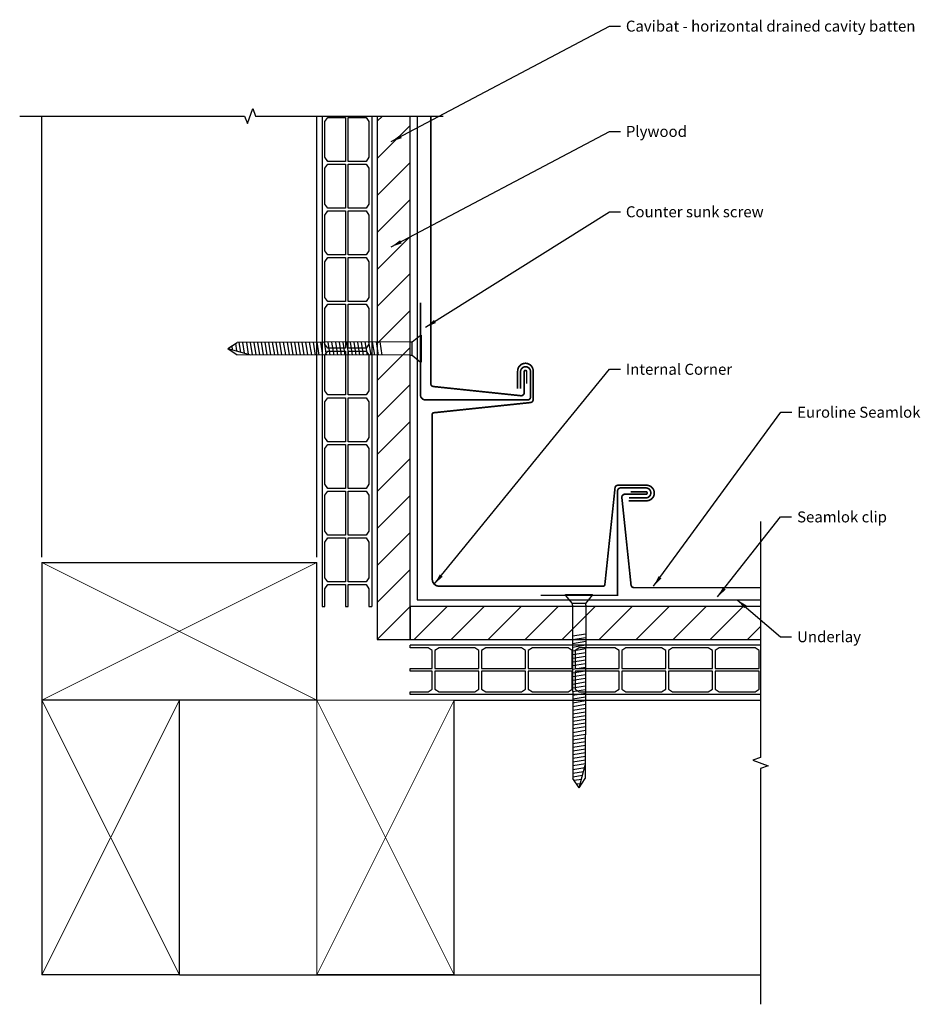
# Model space of a CAD drawing. Units: millimetres. Extents: x -130 to 198, y -132 to 226.
import ezdxf

# ---------------------------------------------------------------- set-up
doc = ezdxf.new("R2010")
doc.units = ezdxf.units.MM
doc.styles.add('euro_common_slok-cnr-int$0$Arial', font='arial.ttf')
doc.dimstyles.new('euro_common_slok-cnr-int$0$1 to 2_leader', dxfattribs={"dimscale": 2, "dimtxt": 2, "dimasz": 2, "dimexe": 1.5, "dimexo": 2, "dimgap": 1, "dimtad": 0, "dimdec": 0, "dimzin": 0, "dimdsep": 46, "dimtxsty": 'euro_common_slok-cnr-int$0$Arial', "dimblk": 'euro_common_slok-cnr-int$0$_ArchTick', "dimcen": 2, "dimdle": 1.5, "dimaunit": 1, "dimadec": 0, "dimazin": 2, "dimtfac": 1, "dimtdec": 4, "dimtix": 1, "dimtmove": 2, "dimatfit": 3, "dimfxl": 0, "dimtolj": 1, "dimtzin": 0, "dimarcsym": 0})

# ---------------------------------------------------------------- blocks, each defined once
blk = doc.blocks.new('euro_common_slok-cnr-int$0$_ArchTick')
at = {"color": 0, "linetype": 'ByBlock', "lineweight": 18, "const_width": 0.15}
blk.add_lwpolyline([(-0.5, -0.5), (0.5, 0.5)], dxfattribs=at)

msp = doc.modelspace()

# ---------------------------------------------------------------- linework, layer by layer
at = {"lineweight": -3}
for p, q in [((-121.48, 30.5), (-121.48, 191)), ((-21.48, 30.5), (-21.48, 191)), ((-19.5, 191), (-19.5, 174)), ((-1.5, 191), (-1.5, 174)), ((0.5, 189.09), (2.41, 191)), ((0.5, 175.61), (12.5, 187.61)), ((-19.5, 174), (-19.5, 157)), ((-1.5, 174), (-1.5, 157)), ((0.5, 162.14), (12.5, 174.14)), ((0.5, 148.67), (12.5, 160.67)), ((-19.5, 157), (-19.5, 140)), ((-1.5, 157), (-1.5, 140)), ((0.5, 135.2), (12.5, 147.2)), ((-19.5, 140), (-19.5, 123)), ((-1.5, 140), (-1.5, 123)), ((0.5, 121.73), (12.5, 133.73)), ((-19.5, 123), (-19.5, 106)), ((-1.5, 123), (-1.5, 106)), ((0.5, 108.26), (12.5, 120.26)), ((-19.5, 106), (-19.5, 89)), ((-1.5, 106), (-1.5, 89)), ((0.5, 94.79), (12.5, 106.79)), ((0.5, 81.32), (12.5, 93.32)), ((-19.5, 89), (-19.5, 72)), ((-1.5, 89), (-1.5, 72)), ((0.5, 67.85), (12.5, 79.85)), ((-19.5, 72), (-19.5, 55)), ((-1.5, 72), (-1.5, 55)), ((0.5, 54.38), (12.5, 66.38)), ((-19.5, 55), (-19.5, 38)), ((-1.5, 55), (-1.5, 38)), ((0.5, 40.91), (12.5, 52.91)), ((0.5, 27.44), (12.5, 39.44)), ((-19.5, 38), (-19.5, 21)), ((-1.5, 38), (-1.5, 21)), ((0.5, 13.97), (12.5, 25.97)), ((-19.5, 21), (-19.5, 12.5)), ((-1.5, 21), (-1.5, 12.5)), ((-19.5, 12.5), (-18.5, 12.5)), ((-11, 12.5), (-10, 12.5)), ((-2.5, 12.5), (-1.5, 12.5)), ((0.5, 0.5), (12.5, 12.5)), ((13.97, 0.5), (25.97, 12.5)), ((27.44, 0.5), (39.44, 12.5)), ((40.91, 0.5), (52.91, 12.5)), ((54.38, 0.5), (66.38, 12.5)), ((67.85, 0.5), (79.85, 12.5)), ((81.32, 0.5), (93.32, 12.5)), ((94.79, 0.5), (106.79, 12.5)), ((108.26, 0.5), (120.26, 12.5)), ((121.73, 0.5), (133.73, 12.5)), ((135.2, 0.5), (140, 5.3)), ((-121.48, 0.5), (-121.48, -21.5)), ((12.5, -2.5), (12.5, -1.5)), ((21, -1.5), (12.5, -1.5)), ((38, -1.5), (21, -1.5)), ((55, -1.5), (38, -1.5)), ((72, -1.5), (55, -1.5)), ((89, -1.5), (72, -1.5)), ((106, -1.5), (89, -1.5)), ((123, -1.5), (106, -1.5)), ((140, -1.5), (123, -1.5)), ((12.5, -11), (12.5, -10)), ((12.5, -19.5), (12.5, -18.5)), ((21, -19.5), (12.5, -19.5)), ((38, -19.5), (21, -19.5)), ((55, -19.5), (38, -19.5)), ((72, -19.5), (55, -19.5)), ((89, -19.5), (72, -19.5)), ((106, -19.5), (89, -19.5)), ((123, -19.5), (106, -19.5)), ((140, -19.5), (123, -19.5)), ((28.52, -21.5), (140, -21.5)), ((-71.48, -121.5), (140, -121.5))]:
    msp.add_line(p, q, dxfattribs=at)
for p, q in [((13.29, 108.84), (16.21, 111.29)), ((16.21, 111.29), (16.53, 111.29)), ((16.21, 111.29), (16.21, 101.49)), ((16.53, 111.29), (16.53, 101.49)), ((-53.79, 106.39), (-50.42, 108.64)), ((-51.09, 108.19), (-50.67, 105.53)), ((12.61, 108.84), (-50.42, 108.64)), ((-49.82, 108.64), (-49.25, 105.14)), ((-48.46, 108.64), (-47.84, 104.75)), ((-47.11, 108.65), (-46.42, 104.36)), ((-45.76, 108.65), (-45.04, 104.13)), ((-44.41, 108.66), (-43.68, 104.12)), ((-43.06, 108.66), (-42.33, 104.12)), ((-41.71, 108.67), (-40.98, 104.11)), ((-40.36, 108.67), (-39.63, 104.11)), ((-39.01, 108.67), (-38.28, 104.11)), ((-37.66, 108.68), (-36.92, 104.1)), ((-36.35, 108.68), (-35.61, 104.1)), ((-35, 108.69), (-34.26, 104.09)), ((-33.65, 108.69), (-32.91, 104.09)), ((-32.3, 108.7), (-31.56, 104.08)), ((-30.95, 108.7), (-30.21, 104.08)), ((-29.6, 108.7), (-28.85, 104.07)), ((-28.25, 108.71), (-27.5, 104.07)), ((-26.9, 108.71), (-26.15, 104.07)), ((-25.55, 108.72), (-24.8, 104.06)), ((-24.2, 108.72), (-23.45, 104.06)), ((-22.85, 108.73), (-22.1, 104.05)), ((-21.5, 108.73), (-20.75, 104.05)), ((-20.15, 108.74), (-19.4, 104.04)), ((-18.8, 108.74), (-18.04, 104.04)), ((-17.45, 108.74), (-16.69, 104.04)), ((-16.07, 108.75), (-15.31, 104.03)), ((-14.72, 108.75), (-13.96, 104.03)), ((-13.37, 108.76), (-12.61, 104.02)), ((-12.02, 108.76), (-11.25, 104.02)), ((-10.67, 108.77), (-9.91, 104.01)), ((-9.32, 108.77), (-8.56, 104.01)), ((-7.97, 108.77), (-7.21, 104)), ((-6.67, 108.78), (-5.9, 104)), ((-5.31, 108.78), (-4.54, 104)), ((-3.96, 108.79), (-3.19, 103.99)), ((-2.62, 108.79), (-1.84, 103.99)), ((-1.27, 108.8), (-0.49, 103.98)), ((0.09, 108.8), (0.86, 103.98)), ((1.44, 108.8), (2.21, 103.97)), ((12.61, 108.84), (13.29, 108.84)), ((13.29, 103.94), (13.29, 108.84)), ((-53.79, 106.39), (-50.42, 104.14)), ((-53.79, 106.39), (-45.58, 104.13)), ((-52.43, 107.29), (-52.22, 105.96)), ((12.61, 103.94), (-50.42, 104.14)), ((12.61, 103.94), (13.29, 103.94)), ((13.29, 103.94), (16.21, 101.49)), ((16.21, 101.49), (16.53, 101.49)), ((69.08, 16.6), (69.08, 16.91)), ((69.08, 16.91), (78.88, 16.91)), ((71.53, 13.68), (69.08, 16.6)), ((69.08, 16.6), (78.88, 16.6)), ((76.43, 13.68), (78.88, 16.6)), ((78.88, 16.6), (78.88, 16.91)), ((71.53, 13), (71.53, 13.68)), ((76.43, 13.68), (71.53, 13.68)), ((71.53, 13), (71.74, -50.03)), ((76.43, 13), (76.23, -50.03)), ((76.43, 13), (76.43, 13.68)), ((71.57, 1.82), (76.4, 2.6)), ((71.57, 0.47), (76.39, 1.25)), ((71.58, -0.88), (76.39, -0.1)), ((71.58, -2.23), (76.39, -1.46)), ((71.59, -3.57), (76.38, -2.8)), ((71.59, -4.92), (76.38, -4.15)), ((71.59, -6.28), (76.37, -5.51)), ((71.6, -7.58), (76.37, -6.82)), ((71.6, -8.93), (76.36, -8.17)), ((71.61, -10.29), (76.36, -9.52)), ((71.61, -11.63), (76.36, -10.87)), ((71.62, -12.98), (76.35, -12.22)), ((71.62, -14.33), (76.35, -13.57)), ((71.63, -15.68), (76.34, -14.92)), ((71.63, -17.06), (76.34, -16.3)), ((71.63, -18.41), (76.33, -17.66)), ((71.64, -19.76), (76.33, -19.01)), ((71.64, -21.11), (76.32, -20.36)), ((71.65, -22.46), (76.32, -21.71)), ((71.65, -23.81), (76.32, -23.06)), ((71.66, -25.16), (76.31, -24.41)), ((71.66, -26.51), (76.31, -25.76)), ((71.66, -27.86), (76.3, -27.11)), ((71.67, -29.21), (76.3, -28.47)), ((71.67, -30.56), (76.29, -29.82)), ((71.68, -31.91), (76.29, -31.17)), ((71.68, -33.26), (76.29, -32.52)), ((71.69, -34.61), (76.28, -33.88)), ((71.69, -35.96), (76.28, -35.23)), ((71.69, -37.27), (76.27, -36.54)), ((71.7, -38.62), (76.27, -37.89)), ((71.7, -39.97), (76.26, -39.24)), ((71.71, -41.32), (76.26, -40.59)), ((71.71, -42.67), (76.26, -41.94)), ((71.72, -44.03), (76.25, -43.3)), ((71.72, -45.38), (76.25, -44.65)), ((71.73, -46.73), (76.01, -46.04)), ((73.98, -53.4), (76.24, -45.19)), ((71.73, -48.08), (75.62, -47.45)), ((71.73, -49.43), (75.23, -48.87)), ((73.98, -53.4), (71.74, -50.03)), ((73.98, -53.4), (76.23, -50.03)), ((72.19, -50.71), (74.84, -50.28)), ((73.08, -52.05), (74.42, -51.83))]:
    msp.add_line(p, q)
at = {"lineweight": 5}
for p, q in [((-21.48, 28.5), (-121.48, -21.5)), ((-21.48, -21.5), (-121.48, 28.5)), ((-121.48, -21.5), (-71.48, -121.5)), ((-71.48, -21.5), (-121.48, -121.5)), ((-21.48, -21.5), (28.52, -121.5)), ((28.52, -21.5), (-21.48, -121.5))]:
    msp.add_line(p, q, dxfattribs=at)
at = {"lineweight": -3, "flags": 128}
for points in [[(-129.58, 191), (-47.72, 191), (-46.72, 188.25), (-44.72, 193.75), (-43.72, 191), (24.55, 191)], [(15, 191), (15, 15), (140, 15)], [(140, 43.42), (140, -42.4), (137.25, -43.4), (142.75, -45.4), (140, -46.4), (140, -132.23)]]:
    msp.add_lwpolyline(points, dxfattribs=at)
at = {"lineweight": -3}
for points in [[(-17.5, 174.5), (-18.5, 176), (-18.5, 189), (-17.5, 190.5), (-11, 190.5), (-11, 174.5)], [(-10, 174.5), (-10, 190.5), (-3.5, 190.5), (-2.5, 189), (-2.5, 176), (-3.5, 174.5)], [(-17.5, 157.5), (-18.5, 159), (-18.5, 172), (-17.5, 173.5), (-11, 173.5), (-11, 157.5)], [(-10, 157.5), (-10, 173.5), (-3.5, 173.5), (-2.5, 172), (-2.5, 159), (-3.5, 157.5)], [(-17.5, 140.5), (-18.5, 142), (-18.5, 155), (-17.5, 156.5), (-11, 156.5), (-11, 140.5)], [(-10, 140.5), (-10, 156.5), (-3.5, 156.5), (-2.5, 155), (-2.5, 142), (-3.5, 140.5)], [(-17.5, 123.5), (-18.5, 125), (-18.5, 138), (-17.5, 139.5), (-11, 139.5), (-11, 123.5)], [(-10, 123.5), (-10, 139.5), (-3.5, 139.5), (-2.5, 138), (-2.5, 125), (-3.5, 123.5)], [(-17.5, 106.5), (-18.5, 108), (-18.5, 121), (-17.5, 122.5), (-11, 122.5), (-11, 106.5)], [(-10, 106.5), (-10, 122.5), (-3.5, 122.5), (-2.5, 121), (-2.5, 108), (-3.5, 106.5)], [(-17.5, 89.5), (-18.5, 91), (-18.5, 104), (-17.5, 105.5), (-11, 105.5), (-11, 89.5)], [(-10, 89.5), (-10, 105.5), (-3.5, 105.5), (-2.5, 104), (-2.5, 91), (-3.5, 89.5)], [(-17.5, 72.5), (-18.5, 74), (-18.5, 87), (-17.5, 88.5), (-11, 88.5), (-11, 72.5)], [(-10, 72.5), (-10, 88.5), (-3.5, 88.5), (-2.5, 87), (-2.5, 74), (-3.5, 72.5)], [(-17.5, 55.5), (-18.5, 57), (-18.5, 70), (-17.5, 71.5), (-11, 71.5), (-11, 55.5)], [(-10, 55.5), (-10, 71.5), (-3.5, 71.5), (-2.5, 70), (-2.5, 57), (-3.5, 55.5)], [(-17.5, 38.5), (-18.5, 40), (-18.5, 53), (-17.5, 54.5), (-11, 54.5), (-11, 38.5)], [(-10, 38.5), (-10, 54.5), (-3.5, 54.5), (-2.5, 53), (-2.5, 40), (-3.5, 38.5)], [(-17.5, 21.5), (-18.5, 23), (-18.5, 36), (-17.5, 37.5), (-11, 37.5), (-11, 21.5)], [(-10, 21.5), (-10, 37.5), (-3.5, 37.5), (-2.5, 36), (-2.5, 23), (-3.5, 21.5)], [(21.5, -10), (37.5, -10), (37.5, -3.5), (36, -2.5), (23, -2.5), (21.5, -3.5)], [(38.5, -10), (54.5, -10), (54.5, -3.5), (53, -2.5), (40, -2.5), (38.5, -3.5)], [(55.5, -10), (71.5, -10), (71.5, -3.5), (70, -2.5), (57, -2.5), (55.5, -3.5)], [(72.5, -10), (88.5, -10), (88.5, -3.5), (87, -2.5), (74, -2.5), (72.5, -3.5)], [(89.5, -10), (105.5, -10), (105.5, -3.5), (104, -2.5), (91, -2.5), (89.5, -3.5)], [(106.5, -10), (122.5, -10), (122.5, -3.5), (121, -2.5), (108, -2.5), (106.5, -3.5)], [(123.5, -10), (139.5, -10), (139.5, -3.5), (138, -2.5), (125, -2.5), (123.5, -3.5)], [(21.5, -17.5), (23, -18.5), (36, -18.5), (37.5, -17.5), (37.5, -11), (21.5, -11)], [(38.5, -17.5), (40, -18.5), (53, -18.5), (54.5, -17.5), (54.5, -11), (38.5, -11)], [(55.5, -17.5), (57, -18.5), (70, -18.5), (71.5, -17.5), (71.5, -11), (55.5, -11)], [(72.5, -17.5), (74, -18.5), (87, -18.5), (88.5, -17.5), (88.5, -11), (72.5, -11)], [(89.5, -17.5), (91, -18.5), (104, -18.5), (105.5, -17.5), (105.5, -11), (89.5, -11)], [(106.5, -17.5), (108, -18.5), (121, -18.5), (122.5, -17.5), (122.5, -11), (106.5, -11)], [(123.5, -17.5), (125, -18.5), (138, -18.5), (139.5, -17.5), (139.5, -11), (123.5, -11)]]:
    msp.add_lwpolyline(points, close=True, dxfattribs=at)
for points in [[(0.5, 191), (0.5, 0.5), (12.5, 0.5), (12.5, 191)], [(-18.5, 12.5), (-18.5, 19), (-17.5, 20.5), (-11, 20.5), (-11, 12.5)], [(-10, 12.5), (-10, 20.5), (-3.5, 20.5), (-2.5, 19), (-2.5, 12.5)], [(140, 12.5), (12.5, 12.5), (12.5, 0.5), (140, 0.5)], [(12.5, -10), (20.5, -10), (20.5, -3.5), (19, -2.5), (12.5, -2.5)], [(12.5, -18.5), (19, -18.5), (20.5, -17.5), (20.5, -11), (12.5, -11)]]:
    msp.add_lwpolyline(points, dxfattribs=at)
at = {"lineweight": -3, "const_width": 0.6, "flags": 128}
for points in [[(54.9, 93.63), (54.9, 98, 1), (54, 98), (54, 90.33, -0.445229), (52.79, 89.24), (20.99, 92.58, -0.383864), (20, 93.67), (20, 191)], [(52.67, 91.82), (52.67, 97.96, -1), (56.31, 97.96), (56.31, 88.81, -0.414214), (55.19, 87.69), (18.21, 87.69, -0.414214), (16.21, 89.69), (16.21, 123.09)], [(92.07, 51.01), (98.51, 51.01, 1.001764), (98.51, 56.66), (88.14, 56.66, 0.383864), (87.05, 55.68), (83.34, 20.43, -0.383864), (82.8, 19.94), (23.05, 19.94, -0.414214), (20.55, 22.44), (20.55, 82.5, -0.383864), (21.04, 83.04), (56.29, 86.75, 0.383864), (57.27, 87.84), (57.27, 98.21, 1), (51.62, 98.21), (51.62, 91.81)], [(92.12, 52.06), (98.26, 52.06, 1), (98.26, 55.69), (89.11, 55.69, 0.414214), (87.99, 54.58), (87.99, 16.6), (59.97, 16.6)], [(92.69, 54.29), (98.3, 54.29, -1), (98.3, 53.39), (90.63, 53.39, 0.445229), (89.54, 52.17), (92.88, 20.37, 0.383864), (93.97, 19.39), (140, 19.39)]]:
    msp.add_lwpolyline(points, format="xyb", dxfattribs=at)
at = {"lineweight": 5}
for points in [[(-21.48, 28.5), (-121.48, 28.5), (-121.48, -21.5), (-21.48, -21.5)], [(-121.48, -21.5), (-121.48, -121.5), (-71.48, -121.5), (-71.48, -21.5)], [(-21.48, -21.5), (-21.48, -121.5), (28.52, -121.5), (28.52, -21.5)]]:
    msp.add_lwpolyline(points, close=True, dxfattribs=at)
at = {"lineweight": 5, "const_width": 0.25}
for points in [[(-21.61, 28.37), (-121.36, 28.37), (-121.36, -21.38), (-21.61, -21.38)], [(-121.36, -21.63), (-121.36, -121.38), (-71.61, -121.38), (-71.61, -21.63)], [(-21.36, -21.63), (-21.36, -121.38), (28.39, -121.38), (28.39, -21.63)]]:
    msp.add_lwpolyline(points, close=True, dxfattribs=at)

# ---------------------------------------------------------------- texts
at = {"lineweight": -3, "char_height": 4, "attachment_point": 4, "style": 'euro_common_slok-cnr-int$0$Arial'}
for s, insert in [('\\A1;Cavibat - horizontal drained cavity batten', (91, 223.73)), ('\\A1;Plywood', (91, 185.42)), ('\\A1;Counter sunk screw', (91, 156.17)), ('\\A1;Internal Corner', (91, 98.86)), ('\\A1;Euroline Seamlok', (153.35, 83.24)), ('\\A1;Seamlok clip', (153.3, 45.14)), ('\\A1;Underlay', (153.3, 1.55))]:
    msp.add_mtext(s, dxfattribs=dict(at, insert=insert))

# ---------------------------------------------------------------- leaders
at = {"lineweight": -3, "annotation_type": 0, "has_hookline": 1, "hookline_direction": 0}
for points, text_width in [([(5.6, 181.69), (85, 223.73), (89, 223.73)], 100.6), ([(5.6, 143.39), (85, 185.42), (89, 185.42)], 20.29), ([(18.14, 114.13), (85, 156.17), (89, 156.17)], 49.06), ([(21.28, 20.67), (85, 98.86), (89, 98.86)], 36.83), ([(101.05, 19.94), (147.35, 83.24), (151.35, 83.24)], 43.33), ([(124.37, 16), (147.3, 45.14), (151.3, 45.14)], 31.2), ([(131.47, 15), (147.3, 1.55), (151.3, 1.55)], 21.87)]:
    msp.add_leader(points, dimstyle='euro_common_slok-cnr-int$0$1 to 2_leader', override={"dimgap": 1, "dimtad": 0}, dxfattribs=dict(at, text_width=text_width))

doc.saveas('drawing.dxf')
